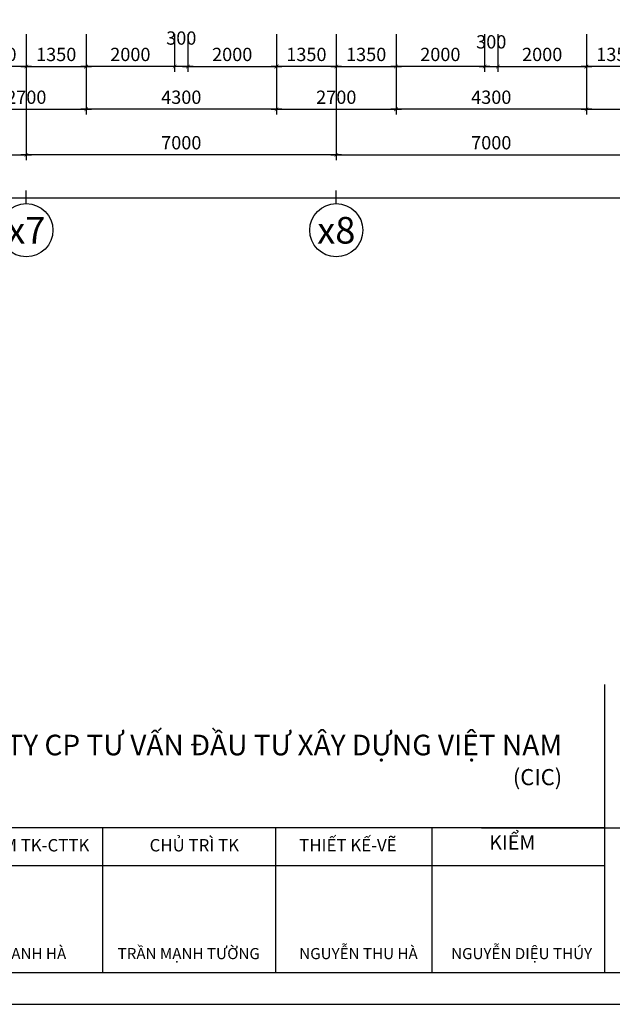
# Model space of a CAD drawing. Extents: x 3052342 to 8536414, y -2778246 to -930304.
# Drawn here: x 5046501 to 5059885, y -1715146 to -1692934 of the extents above; entities that cross this region are included whole.
import ezdxf
from ezdxf.enums import TextEntityAlignment as Align
from ezdxf.xclip import XClip

# ---------------------------------------------------------------- set-up
doc = ezdxf.new("R2010")
doc.units = 0
doc.header["$LTSCALE"] = 500
doc.header["$MEASUREMENT"] = 0
doc.header["$XCLIPFRAME"] = 0
doc.header["$PDMODE"] = 2
doc.header["$PDSIZE"] = -1
doc.linetypes.add('MB_Nha 7 tang_2_2012$0$CENTERX2', pattern=[4, 2.5, -0.5, 0.5, -0.5])
doc.layers.get('0').update_dxf_attribs({"linetype": 'CONTINUOUS'})
doc.layers.get('DEFPOINTS').update_dxf_attribs({"linetype": 'CONTINUOUS'})
for name, color, linetype in [('HACTH', 45, 'CONTINUOUS'), ('MB_Nha 7 tang_2_2012$0$DIM', 10, 'CONTINUOUS'), ('MB_Nha 7 tang_2_2012$0$TRUC', 5, 'MB_Nha 7 tang_2_2012$0$CENTERX2')]:
    doc.layers.add(name, color=color, linetype=linetype)
doc.styles.add('MB_Nha 7 tang_2_2012$0$a', font='arial.ttf')
doc.styles.add('MB_Nha 7 tang_2_2012$0$TECNICK', font='arial.ttf', dxfattribs={"width": 0.85})
doc.styles.add('MB_Nha 7 tang_2_2012$0$VNARIALH', font='VHARIALB.TTF')
doc.dimstyles.new('MB_Nha 7 tang_2_2012$0$1-100', dxfattribs={"dimscale": 120, "dimtxt": 2.5, "dimasz": 0.7, "dimexe": 1, "dimexo": 0, "dimgap": 1, "dimtad": 1, "dimdec": 4, "dimrnd": 1, "dimzin": 12, "dimdsep": 46, "dimtxsty": 'MB_Nha 7 tang_2_2012$0$TECNICK', "dimblk1": 'MB_Nha 7 tang_2_2012$0$_ARCHTICK', "dimblk2": 'MB_Nha 7 tang_2_2012$0$_ARCHTICK', "dimsah": 1, "dimcen": 1, "dimdle": 1, "dimclrd": 14, "dimclre": 14, "dimclrt": 7, "dimadec": 0, "dimazin": 0, "dimtfac": 1, "dimtdec": 4, "dimtix": 1, "dimtmove": 2, "dimatfit": 0, "dimfxl": 1, "dimtolj": 1, "dimtzin": 0, "dimarcsym": 0})

# ---------------------------------------------------------------- blocks, each defined once
blk = doc.blocks.new('MB_Nha 7 tang_2_2012$0$_ARCHTICK')
at = {"color": 0, "linetype": 'ByBlock', "const_width": 0.15}
blk.add_lwpolyline([(-0.5, -0.5), (0.5, 0.5)], dxfattribs=at)
blk = doc.blocks.new('*D9610')
at = {"layer": 'DEFPOINTS', "color": 0, "linetype": 'Continuous', "transparency": 16777216}
for p in [(5039651, -1693259), (5046651, -1693259), (5046651, -1695983)]:
    blk.add_point(p, dxfattribs=at)
at = {"layer": 'MB_Nha 7 tang_2_2012$0$DIM', "color": 14, "linetype": 'Continuous', "lineweight": -2, "transparency": 16777216}
for p, q in [((5039651, -1693259), (5039651, -1696103)), ((5046651, -1693259), (5046651, -1696103)), ((5039531, -1695983), (5046771, -1695983))]:
    blk.add_line(p, q, dxfattribs=at)
at = {"layer": 'MB_Nha 7 tang_2_2012$0$DIM', "color": 14, "linetype": 'Continuous', "lineweight": -2, "transparency": 16777216, "xscale": 84, "yscale": 84, "zscale": 84, "rotation": 180}
blk.add_blockref('MB_Nha 7 tang_2_2012$0$_ARCHTICK', (5039651, -1695983), dxfattribs=at)
at = {"layer": 'MB_Nha 7 tang_2_2012$0$DIM', "color": 14, "linetype": 'Continuous', "lineweight": -2, "transparency": 16777216, "xscale": 84, "yscale": 84, "zscale": 84}
blk.add_blockref('MB_Nha 7 tang_2_2012$0$_ARCHTICK', (5046651, -1695983), dxfattribs=at)
at = {"layer": 'MB_Nha 7 tang_2_2012$0$DIM', "color": 7, "linetype": 'Continuous', "transparency": 16777216, "insert": (5043151, -1695710), "char_height": 300, "attachment_point": 5, "style": 'MB_Nha 7 tang_2_2012$0$TECNICK'}
blk.add_mtext('\\A1;7000', dxfattribs=at)
blk = doc.blocks.new('*D10282')
at = {"layer": 'DEFPOINTS', "color": 0, "linetype": 'Continuous', "transparency": 16777216}
for p in [(5008151, -1693259), (5071651, -1693259), (5008151, -1696962)]:
    blk.add_point(p, dxfattribs=at)
at = {"layer": 'MB_Nha 7 tang_2_2012$0$DIM', "color": 14, "linetype": 'Continuous', "lineweight": -2, "transparency": 16777216}
for p, q in [((5008151, -1693259), (5008151, -1697082)), ((5071651, -1693259), (5071651, -1697082)), ((5008031, -1696962), (5036451, -1696962)), ((5071771, -1696962), (5037652, -1696962))]:
    blk.add_line(p, q, dxfattribs=at)
at = {"layer": 'MB_Nha 7 tang_2_2012$0$DIM', "color": 14, "linetype": 'Continuous', "lineweight": -2, "transparency": 16777216, "xscale": 84, "yscale": 84, "zscale": 84, "rotation": 180}
blk.add_blockref('MB_Nha 7 tang_2_2012$0$_ARCHTICK', (5008151, -1696962), dxfattribs=at)
at = {"layer": 'MB_Nha 7 tang_2_2012$0$DIM', "color": 14, "linetype": 'Continuous', "lineweight": -2, "transparency": 16777216, "xscale": 84, "yscale": 84, "zscale": 84}
blk.add_blockref('MB_Nha 7 tang_2_2012$0$_ARCHTICK', (5071651, -1696962), dxfattribs=at)
at = {"layer": 'MB_Nha 7 tang_2_2012$0$DIM', "color": 7, "linetype": 'Continuous', "transparency": 16777216, "insert": (5037051, -1696962), "char_height": 300, "attachment_point": 5, "style": 'MB_Nha 7 tang_2_2012$0$TECNICK'}
blk.add_mtext('\\A1;63500', dxfattribs=at)
blk = doc.blocks.new('*D10285')
at = {"layer": 'DEFPOINTS', "color": 0, "linetype": 'Continuous', "transparency": 16777216}
for p in [(5053651, -1693259), (5060651, -1693259), (5060651, -1695983)]:
    blk.add_point(p, dxfattribs=at)
at = {"layer": 'MB_Nha 7 tang_2_2012$0$DIM', "color": 14, "linetype": 'Continuous', "lineweight": -2, "transparency": 16777216}
for p, q in [((5053651, -1693259), (5053651, -1696103)), ((5060651, -1693259), (5060651, -1696103)), ((5053531, -1695983), (5060771, -1695983))]:
    blk.add_line(p, q, dxfattribs=at)
at = {"layer": 'MB_Nha 7 tang_2_2012$0$DIM', "color": 14, "linetype": 'Continuous', "lineweight": -2, "transparency": 16777216, "xscale": 84, "yscale": 84, "zscale": 84, "rotation": 180}
blk.add_blockref('MB_Nha 7 tang_2_2012$0$_ARCHTICK', (5053651, -1695983), dxfattribs=at)
at = {"layer": 'MB_Nha 7 tang_2_2012$0$DIM', "color": 14, "linetype": 'Continuous', "lineweight": -2, "transparency": 16777216, "xscale": 84, "yscale": 84, "zscale": 84}
blk.add_blockref('MB_Nha 7 tang_2_2012$0$_ARCHTICK', (5060651, -1695983), dxfattribs=at)
at = {"layer": 'MB_Nha 7 tang_2_2012$0$DIM', "color": 7, "linetype": 'Continuous', "transparency": 16777216, "insert": (5057151, -1695710), "char_height": 300, "attachment_point": 5, "style": 'MB_Nha 7 tang_2_2012$0$TECNICK'}
blk.add_mtext('\\A1;7000', dxfattribs=at)
blk = doc.blocks.new('*D10286')
at = {"layer": 'DEFPOINTS', "color": 0, "linetype": 'Continuous', "transparency": 16777216}
for p in [(5046651, -1693259), (5053651, -1693259), (5046651, -1695983)]:
    blk.add_point(p, dxfattribs=at)
at = {"layer": 'MB_Nha 7 tang_2_2012$0$DIM', "color": 14, "linetype": 'Continuous', "lineweight": -2, "transparency": 16777216}
for p, q in [((5046651, -1693259), (5046651, -1696103)), ((5053651, -1693259), (5053651, -1696103)), ((5053771, -1695983), (5046531, -1695983))]:
    blk.add_line(p, q, dxfattribs=at)
at = {"layer": 'MB_Nha 7 tang_2_2012$0$DIM', "color": 14, "linetype": 'Continuous', "lineweight": -2, "transparency": 16777216, "xscale": 84, "yscale": 84, "zscale": 84, "rotation": 180}
blk.add_blockref('MB_Nha 7 tang_2_2012$0$_ARCHTICK', (5046651, -1695983), dxfattribs=at)
at = {"layer": 'MB_Nha 7 tang_2_2012$0$DIM', "color": 14, "linetype": 'Continuous', "lineweight": -2, "transparency": 16777216, "xscale": 84, "yscale": 84, "zscale": 84}
blk.add_blockref('MB_Nha 7 tang_2_2012$0$_ARCHTICK', (5053651, -1695983), dxfattribs=at)
at = {"layer": 'MB_Nha 7 tang_2_2012$0$DIM', "color": 7, "linetype": 'Continuous', "transparency": 16777216, "insert": (5050151, -1695710), "char_height": 300, "attachment_point": 5, "style": 'MB_Nha 7 tang_2_2012$0$TECNICK'}
blk.add_mtext('\\A1;7000', dxfattribs=at)
blk = doc.blocks.new('MB_Nha 7 tang_2_2012$0$TRUC-D')
at = {"layer": 'MB_Nha 7 tang_2_2012$0$TRUC', "color": 8, "linetype": 'Continuous'}
blk.add_line((0, -2), (0, 1), dxfattribs=at)
blk.add_circle((0, -8), 6, dxfattribs=at)
at = {"style": 'MB_Nha 7 tang_2_2012$0$VNARIALH'}
blk.add_attdef('00', text='', height=6, dxfattribs=at).set_placement((0, -8), align=Align.MIDDLE_CENTER)
blk = doc.blocks.new('*D9834')
at = {"layer": 'DEFPOINTS', "color": 0, "linetype": 'Continuous', "transparency": 16777216}
for p in [(5045301, -1693259), (5046651, -1693259), (5045301, -1693991)]:
    blk.add_point(p, dxfattribs=at)
at = {"layer": 'MB_Nha 7 tang_2_2012$0$DIM', "color": 14, "linetype": 'Continuous', "lineweight": -2, "transparency": 16777216}
for p, q in [((5045301, -1693259), (5045301, -1694111)), ((5046651, -1693259), (5046651, -1694111)), ((5046771, -1693991), (5045181, -1693991))]:
    blk.add_line(p, q, dxfattribs=at)
at = {"layer": 'MB_Nha 7 tang_2_2012$0$DIM', "color": 14, "linetype": 'Continuous', "lineweight": -2, "transparency": 16777216, "xscale": 84, "yscale": 84, "zscale": 84, "rotation": 180}
blk.add_blockref('MB_Nha 7 tang_2_2012$0$_ARCHTICK', (5045301, -1693991), dxfattribs=at)
at = {"layer": 'MB_Nha 7 tang_2_2012$0$DIM', "color": 14, "linetype": 'Continuous', "lineweight": -2, "transparency": 16777216, "xscale": 84, "yscale": 84, "zscale": 84}
blk.add_blockref('MB_Nha 7 tang_2_2012$0$_ARCHTICK', (5046651, -1693991), dxfattribs=at)
at = {"layer": 'MB_Nha 7 tang_2_2012$0$DIM', "color": 7, "linetype": 'Continuous', "transparency": 16777216, "insert": (5045976, -1693718), "char_height": 300, "attachment_point": 5, "style": 'MB_Nha 7 tang_2_2012$0$TECNICK'}
blk.add_mtext('\\A1;1350', dxfattribs=at)
blk = doc.blocks.new('*D9846')
at = {"layer": 'DEFPOINTS', "color": 0, "linetype": 'Continuous', "transparency": 16777216}
for p in [(5052301, -1693259), (5053651, -1693259), (5052301, -1693991)]:
    blk.add_point(p, dxfattribs=at)
at = {"layer": 'MB_Nha 7 tang_2_2012$0$DIM', "color": 14, "linetype": 'Continuous', "lineweight": -2, "transparency": 16777216}
for p, q in [((5052301, -1693259), (5052301, -1694111)), ((5053651, -1693259), (5053651, -1694111)), ((5053771, -1693991), (5052181, -1693991))]:
    blk.add_line(p, q, dxfattribs=at)
at = {"layer": 'MB_Nha 7 tang_2_2012$0$DIM', "color": 14, "linetype": 'Continuous', "lineweight": -2, "transparency": 16777216, "xscale": 84, "yscale": 84, "zscale": 84, "rotation": 180}
blk.add_blockref('MB_Nha 7 tang_2_2012$0$_ARCHTICK', (5052301, -1693991), dxfattribs=at)
at = {"layer": 'MB_Nha 7 tang_2_2012$0$DIM', "color": 14, "linetype": 'Continuous', "lineweight": -2, "transparency": 16777216, "xscale": 84, "yscale": 84, "zscale": 84}
blk.add_blockref('MB_Nha 7 tang_2_2012$0$_ARCHTICK', (5053651, -1693991), dxfattribs=at)
at = {"layer": 'MB_Nha 7 tang_2_2012$0$DIM', "color": 7, "linetype": 'Continuous', "transparency": 16777216, "insert": (5052976, -1693718), "char_height": 300, "attachment_point": 5, "style": 'MB_Nha 7 tang_2_2012$0$TECNICK'}
blk.add_mtext('\\A1;1350', dxfattribs=at)
blk = doc.blocks.new('*D9847')
at = {"layer": 'DEFPOINTS', "color": 0, "linetype": 'Continuous', "transparency": 16777216}
for p in [(5050301, -1693259), (5052301, -1693259), (5052301, -1693991)]:
    blk.add_point(p, dxfattribs=at)
at = {"layer": 'MB_Nha 7 tang_2_2012$0$DIM', "color": 14, "linetype": 'Continuous', "lineweight": -2, "transparency": 16777216}
for p, q in [((5050301, -1693259), (5050301, -1694111)), ((5052301, -1693259), (5052301, -1694111)), ((5050181, -1693991), (5052421, -1693991))]:
    blk.add_line(p, q, dxfattribs=at)
at = {"layer": 'MB_Nha 7 tang_2_2012$0$DIM', "color": 14, "linetype": 'Continuous', "lineweight": -2, "transparency": 16777216, "xscale": 84, "yscale": 84, "zscale": 84, "rotation": 180}
blk.add_blockref('MB_Nha 7 tang_2_2012$0$_ARCHTICK', (5050301, -1693991), dxfattribs=at)
at = {"layer": 'MB_Nha 7 tang_2_2012$0$DIM', "color": 14, "linetype": 'Continuous', "lineweight": -2, "transparency": 16777216, "xscale": 84, "yscale": 84, "zscale": 84}
blk.add_blockref('MB_Nha 7 tang_2_2012$0$_ARCHTICK', (5052301, -1693991), dxfattribs=at)
at = {"layer": 'MB_Nha 7 tang_2_2012$0$DIM', "color": 7, "linetype": 'Continuous', "transparency": 16777216, "insert": (5051301, -1693718), "char_height": 300, "attachment_point": 5, "style": 'MB_Nha 7 tang_2_2012$0$TECNICK'}
blk.add_mtext('\\A1;2000', dxfattribs=at)
blk = doc.blocks.new('*D9848')
at = {"layer": 'DEFPOINTS', "color": 0, "linetype": 'Continuous', "transparency": 16777216}
for p in [(5050001, -1693259), (5050301, -1693259), (5050001, -1693991)]:
    blk.add_point(p, dxfattribs=at)
at = {"layer": 'MB_Nha 7 tang_2_2012$0$DIM', "color": 14, "linetype": 'Continuous', "lineweight": -2, "transparency": 16777216}
for p, q in [((5050001, -1693259), (5050001, -1694111)), ((5050301, -1693259), (5050301, -1694111)), ((5050421, -1693991), (5049881, -1693991))]:
    blk.add_line(p, q, dxfattribs=at)
at = {"layer": 'MB_Nha 7 tang_2_2012$0$DIM', "color": 14, "linetype": 'Continuous', "lineweight": -2, "transparency": 16777216, "xscale": 84, "yscale": 84, "zscale": 84, "rotation": 180}
blk.add_blockref('MB_Nha 7 tang_2_2012$0$_ARCHTICK', (5050001, -1693991), dxfattribs=at)
at = {"layer": 'MB_Nha 7 tang_2_2012$0$DIM', "color": 14, "linetype": 'Continuous', "lineweight": -2, "transparency": 16777216, "xscale": 84, "yscale": 84, "zscale": 84}
blk.add_blockref('MB_Nha 7 tang_2_2012$0$_ARCHTICK', (5050301, -1693991), dxfattribs=at)
at = {"layer": 'MB_Nha 7 tang_2_2012$0$DIM', "color": 7, "linetype": 'Continuous', "transparency": 16777216, "insert": (5050151, -1693348), "char_height": 300, "attachment_point": 5, "style": 'MB_Nha 7 tang_2_2012$0$TECNICK'}
blk.add_mtext('\\A1;300', dxfattribs=at)
blk = doc.blocks.new('*D9849')
at = {"layer": 'DEFPOINTS', "color": 0, "linetype": 'Continuous', "transparency": 16777216}
for p in [(5046651, -1693259), (5048001, -1693259), (5048001, -1693991)]:
    blk.add_point(p, dxfattribs=at)
at = {"layer": 'MB_Nha 7 tang_2_2012$0$DIM', "color": 14, "linetype": 'Continuous', "lineweight": -2, "transparency": 16777216}
for p, q in [((5046651, -1693259), (5046651, -1694111)), ((5048001, -1693259), (5048001, -1694111)), ((5046531, -1693991), (5048121, -1693991))]:
    blk.add_line(p, q, dxfattribs=at)
at = {"layer": 'MB_Nha 7 tang_2_2012$0$DIM', "color": 14, "linetype": 'Continuous', "lineweight": -2, "transparency": 16777216, "xscale": 84, "yscale": 84, "zscale": 84, "rotation": 180}
blk.add_blockref('MB_Nha 7 tang_2_2012$0$_ARCHTICK', (5046651, -1693991), dxfattribs=at)
at = {"layer": 'MB_Nha 7 tang_2_2012$0$DIM', "color": 14, "linetype": 'Continuous', "lineweight": -2, "transparency": 16777216, "xscale": 84, "yscale": 84, "zscale": 84}
blk.add_blockref('MB_Nha 7 tang_2_2012$0$_ARCHTICK', (5048001, -1693991), dxfattribs=at)
at = {"layer": 'MB_Nha 7 tang_2_2012$0$DIM', "color": 7, "linetype": 'Continuous', "transparency": 16777216, "insert": (5047326, -1693718), "char_height": 300, "attachment_point": 5, "style": 'MB_Nha 7 tang_2_2012$0$TECNICK'}
blk.add_mtext('\\A1;1350', dxfattribs=at)
blk = doc.blocks.new('*D9850')
at = {"layer": 'DEFPOINTS', "color": 0, "linetype": 'Continuous', "transparency": 16777216}
for p in [(5048001, -1693259), (5050001, -1693259), (5048001, -1693991)]:
    blk.add_point(p, dxfattribs=at)
at = {"layer": 'MB_Nha 7 tang_2_2012$0$DIM', "color": 14, "linetype": 'Continuous', "lineweight": -2, "transparency": 16777216}
for p, q in [((5048001, -1693259), (5048001, -1694111)), ((5050001, -1693259), (5050001, -1694111)), ((5050121, -1693991), (5047881, -1693991))]:
    blk.add_line(p, q, dxfattribs=at)
at = {"layer": 'MB_Nha 7 tang_2_2012$0$DIM', "color": 14, "linetype": 'Continuous', "lineweight": -2, "transparency": 16777216, "xscale": 84, "yscale": 84, "zscale": 84, "rotation": 180}
blk.add_blockref('MB_Nha 7 tang_2_2012$0$_ARCHTICK', (5048001, -1693991), dxfattribs=at)
at = {"layer": 'MB_Nha 7 tang_2_2012$0$DIM', "color": 14, "linetype": 'Continuous', "lineweight": -2, "transparency": 16777216, "xscale": 84, "yscale": 84, "zscale": 84}
blk.add_blockref('MB_Nha 7 tang_2_2012$0$_ARCHTICK', (5050001, -1693991), dxfattribs=at)
at = {"layer": 'MB_Nha 7 tang_2_2012$0$DIM', "color": 7, "linetype": 'Continuous', "transparency": 16777216, "insert": (5049001, -1693718), "char_height": 300, "attachment_point": 5, "style": 'MB_Nha 7 tang_2_2012$0$TECNICK'}
blk.add_mtext('\\A1;2000', dxfattribs=at)
blk = doc.blocks.new('*D9851')
at = {"layer": 'DEFPOINTS', "color": 0, "linetype": 'Continuous', "transparency": 16777216}
for p in [(5053651, -1693259), (5055001, -1693259), (5055001, -1693991)]:
    blk.add_point(p, dxfattribs=at)
at = {"layer": 'MB_Nha 7 tang_2_2012$0$DIM', "color": 14, "linetype": 'Continuous', "lineweight": -2, "transparency": 16777216}
for p, q in [((5053651, -1693259), (5053651, -1694111)), ((5055001, -1693259), (5055001, -1694111)), ((5053531, -1693991), (5055121, -1693991))]:
    blk.add_line(p, q, dxfattribs=at)
at = {"layer": 'MB_Nha 7 tang_2_2012$0$DIM', "color": 14, "linetype": 'Continuous', "lineweight": -2, "transparency": 16777216, "xscale": 84, "yscale": 84, "zscale": 84, "rotation": 180}
blk.add_blockref('MB_Nha 7 tang_2_2012$0$_ARCHTICK', (5053651, -1693991), dxfattribs=at)
at = {"layer": 'MB_Nha 7 tang_2_2012$0$DIM', "color": 14, "linetype": 'Continuous', "lineweight": -2, "transparency": 16777216, "xscale": 84, "yscale": 84, "zscale": 84}
blk.add_blockref('MB_Nha 7 tang_2_2012$0$_ARCHTICK', (5055001, -1693991), dxfattribs=at)
at = {"layer": 'MB_Nha 7 tang_2_2012$0$DIM', "color": 7, "linetype": 'Continuous', "transparency": 16777216, "insert": (5054326, -1693718), "char_height": 300, "attachment_point": 5, "style": 'MB_Nha 7 tang_2_2012$0$TECNICK'}
blk.add_mtext('\\A1;1350', dxfattribs=at)
blk = doc.blocks.new('*D9852')
at = {"layer": 'DEFPOINTS', "color": 0, "linetype": 'Continuous', "transparency": 16777216}
for p in [(5055001, -1693259), (5057001, -1693259), (5055001, -1693991)]:
    blk.add_point(p, dxfattribs=at)
at = {"layer": 'MB_Nha 7 tang_2_2012$0$DIM', "color": 14, "linetype": 'Continuous', "lineweight": -2, "transparency": 16777216}
for p, q in [((5055001, -1693259), (5055001, -1694111)), ((5057001, -1693259), (5057001, -1694111)), ((5057121, -1693991), (5054881, -1693991))]:
    blk.add_line(p, q, dxfattribs=at)
at = {"layer": 'MB_Nha 7 tang_2_2012$0$DIM', "color": 14, "linetype": 'Continuous', "lineweight": -2, "transparency": 16777216, "xscale": 84, "yscale": 84, "zscale": 84, "rotation": 180}
blk.add_blockref('MB_Nha 7 tang_2_2012$0$_ARCHTICK', (5055001, -1693991), dxfattribs=at)
at = {"layer": 'MB_Nha 7 tang_2_2012$0$DIM', "color": 14, "linetype": 'Continuous', "lineweight": -2, "transparency": 16777216, "xscale": 84, "yscale": 84, "zscale": 84}
blk.add_blockref('MB_Nha 7 tang_2_2012$0$_ARCHTICK', (5057001, -1693991), dxfattribs=at)
at = {"layer": 'MB_Nha 7 tang_2_2012$0$DIM', "color": 7, "linetype": 'Continuous', "transparency": 16777216, "insert": (5056001, -1693718), "char_height": 300, "attachment_point": 5, "style": 'MB_Nha 7 tang_2_2012$0$TECNICK'}
blk.add_mtext('\\A1;2000', dxfattribs=at)
blk = doc.blocks.new('*D9853')
at = {"layer": 'DEFPOINTS', "color": 0, "linetype": 'Continuous', "transparency": 16777216}
for p in [(5057001, -1693259), (5057301, -1693259), (5057301, -1693991)]:
    blk.add_point(p, dxfattribs=at)
at = {"layer": 'MB_Nha 7 tang_2_2012$0$DIM', "color": 14, "linetype": 'Continuous', "lineweight": -2, "transparency": 16777216}
for p, q in [((5057001, -1693259), (5057001, -1694111)), ((5057301, -1693259), (5057301, -1694111)), ((5056881, -1693991), (5057421, -1693991))]:
    blk.add_line(p, q, dxfattribs=at)
at = {"layer": 'MB_Nha 7 tang_2_2012$0$DIM', "color": 14, "linetype": 'Continuous', "lineweight": -2, "transparency": 16777216, "xscale": 84, "yscale": 84, "zscale": 84, "rotation": 180}
blk.add_blockref('MB_Nha 7 tang_2_2012$0$_ARCHTICK', (5057001, -1693991), dxfattribs=at)
at = {"layer": 'MB_Nha 7 tang_2_2012$0$DIM', "color": 14, "linetype": 'Continuous', "lineweight": -2, "transparency": 16777216, "xscale": 84, "yscale": 84, "zscale": 84}
blk.add_blockref('MB_Nha 7 tang_2_2012$0$_ARCHTICK', (5057301, -1693991), dxfattribs=at)
at = {"layer": 'MB_Nha 7 tang_2_2012$0$DIM', "color": 7, "linetype": 'Continuous', "transparency": 16777216, "insert": (5057151, -1693434), "char_height": 300, "attachment_point": 5, "style": 'MB_Nha 7 tang_2_2012$0$TECNICK'}
blk.add_mtext('\\A1;300', dxfattribs=at)
blk = doc.blocks.new('*D9854')
at = {"layer": 'DEFPOINTS', "color": 0, "linetype": 'Continuous', "transparency": 16777216}
for p in [(5059301, -1693259), (5060651, -1693259), (5059301, -1693991)]:
    blk.add_point(p, dxfattribs=at)
at = {"layer": 'MB_Nha 7 tang_2_2012$0$DIM', "color": 14, "linetype": 'Continuous', "lineweight": -2, "transparency": 16777216}
for p, q in [((5059301, -1693259), (5059301, -1694111)), ((5060651, -1693259), (5060651, -1694111)), ((5060771, -1693991), (5059181, -1693991))]:
    blk.add_line(p, q, dxfattribs=at)
at = {"layer": 'MB_Nha 7 tang_2_2012$0$DIM', "color": 14, "linetype": 'Continuous', "lineweight": -2, "transparency": 16777216, "xscale": 84, "yscale": 84, "zscale": 84, "rotation": 180}
blk.add_blockref('MB_Nha 7 tang_2_2012$0$_ARCHTICK', (5059301, -1693991), dxfattribs=at)
at = {"layer": 'MB_Nha 7 tang_2_2012$0$DIM', "color": 14, "linetype": 'Continuous', "lineweight": -2, "transparency": 16777216, "xscale": 84, "yscale": 84, "zscale": 84}
blk.add_blockref('MB_Nha 7 tang_2_2012$0$_ARCHTICK', (5060651, -1693991), dxfattribs=at)
at = {"layer": 'MB_Nha 7 tang_2_2012$0$DIM', "color": 7, "linetype": 'Continuous', "transparency": 16777216, "insert": (5059976, -1693718), "char_height": 300, "attachment_point": 5, "style": 'MB_Nha 7 tang_2_2012$0$TECNICK'}
blk.add_mtext('\\A1;1350', dxfattribs=at)
blk = doc.blocks.new('*D9855')
at = {"layer": 'DEFPOINTS', "color": 0, "linetype": 'Continuous', "transparency": 16777216}
for p in [(5057301, -1693259), (5059301, -1693259), (5059301, -1693991)]:
    blk.add_point(p, dxfattribs=at)
at = {"layer": 'MB_Nha 7 tang_2_2012$0$DIM', "color": 14, "linetype": 'Continuous', "lineweight": -2, "transparency": 16777216}
for p, q in [((5057301, -1693259), (5057301, -1694111)), ((5059301, -1693259), (5059301, -1694111)), ((5057181, -1693991), (5059421, -1693991))]:
    blk.add_line(p, q, dxfattribs=at)
at = {"layer": 'MB_Nha 7 tang_2_2012$0$DIM', "color": 14, "linetype": 'Continuous', "lineweight": -2, "transparency": 16777216, "xscale": 84, "yscale": 84, "zscale": 84, "rotation": 180}
blk.add_blockref('MB_Nha 7 tang_2_2012$0$_ARCHTICK', (5057301, -1693991), dxfattribs=at)
at = {"layer": 'MB_Nha 7 tang_2_2012$0$DIM', "color": 14, "linetype": 'Continuous', "lineweight": -2, "transparency": 16777216, "xscale": 84, "yscale": 84, "zscale": 84}
blk.add_blockref('MB_Nha 7 tang_2_2012$0$_ARCHTICK', (5059301, -1693991), dxfattribs=at)
at = {"layer": 'MB_Nha 7 tang_2_2012$0$DIM', "color": 7, "linetype": 'Continuous', "transparency": 16777216, "insert": (5058301, -1693718), "char_height": 300, "attachment_point": 5, "style": 'MB_Nha 7 tang_2_2012$0$TECNICK'}
blk.add_mtext('\\A1;2000', dxfattribs=at)
blk = doc.blocks.new('*D9872')
at = {"layer": 'DEFPOINTS', "color": 0, "linetype": 'Continuous', "transparency": 16777216}
for p in [(5045301, -1693259), (5048001, -1693259), (5048001, -1694956)]:
    blk.add_point(p, dxfattribs=at)
at = {"layer": 'MB_Nha 7 tang_2_2012$0$DIM', "color": 14, "linetype": 'Continuous', "lineweight": -2, "transparency": 16777216}
for p, q in [((5045301, -1693259), (5045301, -1695076)), ((5048001, -1693259), (5048001, -1695076)), ((5045181, -1694956), (5048121, -1694956))]:
    blk.add_line(p, q, dxfattribs=at)
at = {"layer": 'MB_Nha 7 tang_2_2012$0$DIM', "color": 14, "linetype": 'Continuous', "lineweight": -2, "transparency": 16777216, "xscale": 84, "yscale": 84, "zscale": 84, "rotation": 180}
blk.add_blockref('MB_Nha 7 tang_2_2012$0$_ARCHTICK', (5045301, -1694956), dxfattribs=at)
at = {"layer": 'MB_Nha 7 tang_2_2012$0$DIM', "color": 14, "linetype": 'Continuous', "lineweight": -2, "transparency": 16777216, "xscale": 84, "yscale": 84, "zscale": 84}
blk.add_blockref('MB_Nha 7 tang_2_2012$0$_ARCHTICK', (5048001, -1694956), dxfattribs=at)
at = {"layer": 'MB_Nha 7 tang_2_2012$0$DIM', "color": 7, "linetype": 'Continuous', "transparency": 16777216, "insert": (5046651, -1694683), "char_height": 300, "attachment_point": 5, "style": 'MB_Nha 7 tang_2_2012$0$TECNICK'}
blk.add_mtext('\\A1;2700', dxfattribs=at)
blk = doc.blocks.new('*D9873')
at = {"layer": 'DEFPOINTS', "color": 0, "linetype": 'Continuous', "transparency": 16777216}
for p in [(5048001, -1693259), (5052301, -1693259), (5048001, -1694956)]:
    blk.add_point(p, dxfattribs=at)
at = {"layer": 'MB_Nha 7 tang_2_2012$0$DIM', "color": 14, "linetype": 'Continuous', "lineweight": -2, "transparency": 16777216}
for p, q in [((5048001, -1693259), (5048001, -1695076)), ((5052301, -1693259), (5052301, -1695076)), ((5052421, -1694956), (5047881, -1694956))]:
    blk.add_line(p, q, dxfattribs=at)
at = {"layer": 'MB_Nha 7 tang_2_2012$0$DIM', "color": 14, "linetype": 'Continuous', "lineweight": -2, "transparency": 16777216, "xscale": 84, "yscale": 84, "zscale": 84, "rotation": 180}
blk.add_blockref('MB_Nha 7 tang_2_2012$0$_ARCHTICK', (5048001, -1694956), dxfattribs=at)
at = {"layer": 'MB_Nha 7 tang_2_2012$0$DIM', "color": 14, "linetype": 'Continuous', "lineweight": -2, "transparency": 16777216, "xscale": 84, "yscale": 84, "zscale": 84}
blk.add_blockref('MB_Nha 7 tang_2_2012$0$_ARCHTICK', (5052301, -1694956), dxfattribs=at)
at = {"layer": 'MB_Nha 7 tang_2_2012$0$DIM', "color": 7, "linetype": 'Continuous', "transparency": 16777216, "insert": (5050151, -1694683), "char_height": 300, "attachment_point": 5, "style": 'MB_Nha 7 tang_2_2012$0$TECNICK'}
blk.add_mtext('\\A1;4300', dxfattribs=at)
blk = doc.blocks.new('*D9874')
at = {"layer": 'DEFPOINTS', "color": 0, "linetype": 'Continuous', "transparency": 16777216}
for p in [(5052301, -1693259), (5055001, -1693259), (5055001, -1694956)]:
    blk.add_point(p, dxfattribs=at)
at = {"layer": 'MB_Nha 7 tang_2_2012$0$DIM', "color": 14, "linetype": 'Continuous', "lineweight": -2, "transparency": 16777216}
for p, q in [((5052301, -1693259), (5052301, -1695076)), ((5055001, -1693259), (5055001, -1695076)), ((5052181, -1694956), (5055121, -1694956))]:
    blk.add_line(p, q, dxfattribs=at)
at = {"layer": 'MB_Nha 7 tang_2_2012$0$DIM', "color": 14, "linetype": 'Continuous', "lineweight": -2, "transparency": 16777216, "xscale": 84, "yscale": 84, "zscale": 84, "rotation": 180}
blk.add_blockref('MB_Nha 7 tang_2_2012$0$_ARCHTICK', (5052301, -1694956), dxfattribs=at)
at = {"layer": 'MB_Nha 7 tang_2_2012$0$DIM', "color": 14, "linetype": 'Continuous', "lineweight": -2, "transparency": 16777216, "xscale": 84, "yscale": 84, "zscale": 84}
blk.add_blockref('MB_Nha 7 tang_2_2012$0$_ARCHTICK', (5055001, -1694956), dxfattribs=at)
at = {"layer": 'MB_Nha 7 tang_2_2012$0$DIM', "color": 7, "linetype": 'Continuous', "transparency": 16777216, "insert": (5053651, -1694683), "char_height": 300, "attachment_point": 5, "style": 'MB_Nha 7 tang_2_2012$0$TECNICK'}
blk.add_mtext('\\A1;2700', dxfattribs=at)
blk = doc.blocks.new('*D9875')
at = {"layer": 'DEFPOINTS', "color": 0, "linetype": 'Continuous', "transparency": 16777216}
for p in [(5055001, -1693259), (5059301, -1693259), (5055001, -1694956)]:
    blk.add_point(p, dxfattribs=at)
at = {"layer": 'MB_Nha 7 tang_2_2012$0$DIM', "color": 14, "linetype": 'Continuous', "lineweight": -2, "transparency": 16777216}
for p, q in [((5055001, -1693259), (5055001, -1695076)), ((5059301, -1693259), (5059301, -1695076)), ((5059421, -1694956), (5054881, -1694956))]:
    blk.add_line(p, q, dxfattribs=at)
at = {"layer": 'MB_Nha 7 tang_2_2012$0$DIM', "color": 14, "linetype": 'Continuous', "lineweight": -2, "transparency": 16777216, "xscale": 84, "yscale": 84, "zscale": 84, "rotation": 180}
blk.add_blockref('MB_Nha 7 tang_2_2012$0$_ARCHTICK', (5055001, -1694956), dxfattribs=at)
at = {"layer": 'MB_Nha 7 tang_2_2012$0$DIM', "color": 14, "linetype": 'Continuous', "lineweight": -2, "transparency": 16777216, "xscale": 84, "yscale": 84, "zscale": 84}
blk.add_blockref('MB_Nha 7 tang_2_2012$0$_ARCHTICK', (5059301, -1694956), dxfattribs=at)
at = {"layer": 'MB_Nha 7 tang_2_2012$0$DIM', "color": 7, "linetype": 'Continuous', "transparency": 16777216, "insert": (5057151, -1694683), "char_height": 300, "attachment_point": 5, "style": 'MB_Nha 7 tang_2_2012$0$TECNICK'}
blk.add_mtext('\\A1;4300', dxfattribs=at)
blk = doc.blocks.new('*D9876')
at = {"layer": 'DEFPOINTS', "color": 0, "linetype": 'Continuous', "transparency": 16777216}
for p in [(5059301, -1693259), (5062001, -1693259), (5062001, -1694956)]:
    blk.add_point(p, dxfattribs=at)
at = {"layer": 'MB_Nha 7 tang_2_2012$0$DIM', "color": 14, "linetype": 'Continuous', "lineweight": -2, "transparency": 16777216}
for p, q in [((5059301, -1693259), (5059301, -1695076)), ((5062001, -1693259), (5062001, -1695076)), ((5059181, -1694956), (5062121, -1694956))]:
    blk.add_line(p, q, dxfattribs=at)
at = {"layer": 'MB_Nha 7 tang_2_2012$0$DIM', "color": 14, "linetype": 'Continuous', "lineweight": -2, "transparency": 16777216, "xscale": 84, "yscale": 84, "zscale": 84, "rotation": 180}
blk.add_blockref('MB_Nha 7 tang_2_2012$0$_ARCHTICK', (5059301, -1694956), dxfattribs=at)
at = {"layer": 'MB_Nha 7 tang_2_2012$0$DIM', "color": 14, "linetype": 'Continuous', "lineweight": -2, "transparency": 16777216, "xscale": 84, "yscale": 84, "zscale": 84}
blk.add_blockref('MB_Nha 7 tang_2_2012$0$_ARCHTICK', (5062001, -1694956), dxfattribs=at)
at = {"layer": 'MB_Nha 7 tang_2_2012$0$DIM', "color": 7, "linetype": 'Continuous', "transparency": 16777216, "insert": (5060651, -1694683), "char_height": 300, "attachment_point": 5, "style": 'MB_Nha 7 tang_2_2012$0$TECNICK'}
blk.add_mtext('\\A1;2700', dxfattribs=at)
blk = doc.blocks.new('MB_Nha 7 tang_2_2012$0$KHUNG TEN TKCS')
for p, q in [((65992, 0), (65992, 6989)), ((65992, 3511), (40778, 3511)), ((53792, 3511), (53792, 0)), ((57992, 3511), (57992, 0)), ((61792, 3511), (61792, 0)), ((62992, 3511), (85400, 3511)), ((42700, 2597), (65992, 2597))]:
    blk.add_line(p, q)
at = {"style": 'MB_Nha 7 tang_2_2012$0$a'}
for s, insert, char_height, width, attachment_point in [('{\\fArial|b1|i0|c0|p34;\\H1.7256x;CÔNG TY CP TƯ VẤN ĐẦU TƯ XÂY DỰNG VIỆT NAM \\H0.69544x;\\P\\fCooper|b1|i0|c0|p18;\\H1.1239x;(CIC) \\fArial|b1|i0|c0|p34;\\H0.88977x;                                              }', (64953, 5156), 289.757, 21888.47, 6), ('KIỂM', (63742, 3108), 350, 4500, 5), ('CHỦ NHIỆM TK-CTTK', (51478, 3048), 300, 4500, 5), ('CHỦ TRÌ TK', (56022, 3048), 300, 4500, 5), ('THIẾT KẾ-VẼ', (59751, 3048), 300, 4500, 5), ('{\\fArial|b1|i0|c0|p34;BÙI THỊ THANH HÀ}', (51313, 459), 270, 7214.04, 5), ('{\\fArial|b1|i0|c0|p34;TRẦN MẠNH TƯỜNG}', (55887, 459), 270, 7214.04, 5), ('{\\fArial|b1|i0|c0|p34;NGUYỄN THU HÀ}', (60008, 459), 270, 7214.04, 5), ('{\\fArial|b1|i0|c0|p34;NGUYỄN DIỆU THÚY}', (63969, 459), 270, 7214.04, 5)]:
    blk.add_mtext(s, dxfattribs=dict(at, insert=insert, char_height=char_height, width=width, attachment_point=attachment_point))

msp = doc.modelspace()

# ---------------------------------------------------------------- linework, layer by layer
at = {"layer": 'HACTH', "linetype": 'Continuous'}
for points in [[(5000486.53871, -1715146.45343), (5078486.53871, -1715146.45343), (5078486.53871, -1657146.45343), (5000486.53871, -1657146.45343)], [(5001203.78009, -1714429.21205), (5077769.29733, -1714429.21205), (5077769.29733, -1657863.69481), (5001203.78009, -1657863.69481)]]:
    msp.add_lwpolyline(points, close=True, dxfattribs=at)

# ---------------------------------------------------------------- block references
at = {"layer": 'HACTH', "xscale": 100, "yscale": 100, "zscale": 100}
for p, values in [((5046651.43511, -1696884.14766), {'00': 'x7'}), ((5053651.43511, -1696884.14766), {'00': 'x8'})]:
    msp.add_blockref('MB_Nha 7 tang_2_2012$0$TRUC-D', p, dxfattribs=at).add_auto_attribs(values)
at = {"layer": 'HACTH', "linetype": 'Continuous'}
ref = msp.add_blockref('MB_Nha 7 tang_2_2012$0$KHUNG TEN TKCS', (4998339.29238, -1714429.21205), dxfattribs=dict(at, xscale=0.9300937348307343, yscale=0.9300937348307343, zscale=0.9300937348307343))
XClip(ref).set_block_clipping_path([(3079.7839053399, -0.0000000002), (85400.0000000005, 6988.5429354444)])

# ---------------------------------------------------------------- dimensions: what is measured, and where the dimension line sits
at = {"layer": 'MB_Nha 7 tang_2_2012$0$DIM', "linetype": 'Continuous'}
for base, p1, p2, picture, middle in [((5050001.43511, -1693991.47063), (5050301.43511, -1693259.17386), (5050001.43511, -1693259.17386), '*D9848', (5050151.43511, -1693348.35415)), ((5008151.4351147125, -1696961.934444549), (5071651.435114705, -1693259.173860912), (5008151.4351147125, -1693259.173860912), '*D10282', (5037051.4351147078, -1696961.934444549))]:
    dim = msp.add_linear_dim(base=base, p1=p1, p2=p2, angle=180, dimstyle='MB_Nha 7 tang_2_2012$0$1-100', dxfattribs=at)
    dim.commit()
    dim.dimension.update_dxf_attribs({"geometry": picture, "text_midpoint": middle, "dimtype": 160})
dim = msp.add_linear_dim(base=(5057301.43511, -1693991.47063), p1=(5057001.43511, -1693259.17386), p2=(5057301.43511, -1693259.17386), dimstyle='MB_Nha 7 tang_2_2012$0$1-100', dxfattribs=at)
dim.commit()
dim.dimension.update_dxf_attribs({"geometry": '*D9853', "text_midpoint": (5057151.43511, -1693434.46591), "dimtype": 160})
for base, p1, p2, picture, middle in [((5046651.43511, -1695983.03569), (5039651.43511, -1693259.17386), (5046651.43511, -1693259.17386), '*D9610', (5043151.43511, -1695709.8638)), ((5048001.43511, -1694956.12249), (5045301.43511, -1693259.17386), (5048001.43511, -1693259.17386), '*D9872', (5046651.43511, -1694682.95059)), ((5048001.43511, -1693991.47063), (5046651.43511, -1693259.17386), (5048001.43511, -1693259.17386), '*D9849', (5047326.43511, -1693718.19642)), ((5048001.43511, -1693991.47063), (5050001.43511, -1693259.17386), (5048001.43511, -1693259.17386), '*D9850', (5049001.43511, -1693718.29874)), ((5048001.43511, -1694956.12249), (5052301.43511, -1693259.17386), (5048001.43511, -1693259.17386), '*D9873', (5050151.43511, -1694682.84827)), ((5055001.43511, -1694956.12249), (5052301.43511, -1693259.17386), (5055001.43511, -1693259.17386), '*D9874', (5053651.43511, -1694682.95059)), ((5060651.43511, -1695983.03569), (5053651.43511, -1693259.17386), (5060651.43511, -1693259.17386), '*D10285', (5057151.43511, -1695709.8638)), ((5055001.43511, -1693991.47063), (5053651.43511, -1693259.17386), (5055001.43511, -1693259.17386), '*D9851', (5054326.43511, -1693718.19642)), ((5055001.43511, -1693991.47063), (5057001.43511, -1693259.17386), (5055001.43511, -1693259.17386), '*D9852', (5056001.43511, -1693718.29874)), ((5055001.43511, -1694956.12249), (5059301.43511, -1693259.17386), (5055001.43511, -1693259.17386), '*D9875', (5057151.43511, -1694682.84827)), ((5062001.43511, -1694956.12249), (5059301.43511, -1693259.17386), (5062001.43511, -1693259.17386), '*D9876', (5060651.43511, -1694682.95059))]:
    dim = msp.add_linear_dim(base=base, p1=p1, p2=p2, dimstyle='MB_Nha 7 tang_2_2012$0$1-100', dxfattribs=at)
    dim.commit()
    dim.dimension.update_dxf_attribs({"geometry": picture, "text_midpoint": middle})
for base, p1, p2, picture, middle in [((5045301.43511, -1693991.47063), (5046651.43511, -1693259.17386), (5045301.43511, -1693259.17386), '*D9834', (5045976.43511, -1693718.19642)), ((5046651.43511, -1695983.03569), (5053651.43511, -1693259.17386), (5046651.43511, -1693259.17386), '*D10286', (5050151.43511, -1695709.8638)), ((5052301.43511, -1693991.47063), (5050301.43511, -1693259.17386), (5052301.43511, -1693259.17386), '*D9847', (5051301.43511, -1693718.29874)), ((5052301.43511, -1693991.47063), (5053651.43511, -1693259.17386), (5052301.43511, -1693259.17386), '*D9846', (5052976.43511, -1693718.19642)), ((5059301.43511, -1693991.47063), (5057301.43511, -1693259.17386), (5059301.43511, -1693259.17386), '*D9855', (5058301.43511, -1693718.29874)), ((5059301.43511, -1693991.47063), (5060651.43511, -1693259.17386), (5059301.43511, -1693259.17386), '*D9854', (5059976.43511, -1693718.19642))]:
    dim = msp.add_linear_dim(base=base, p1=p1, p2=p2, angle=180, dimstyle='MB_Nha 7 tang_2_2012$0$1-100', dxfattribs=at)
    dim.commit()
    dim.dimension.update_dxf_attribs({"geometry": picture, "text_midpoint": middle})

doc.saveas('drawing.dxf')
